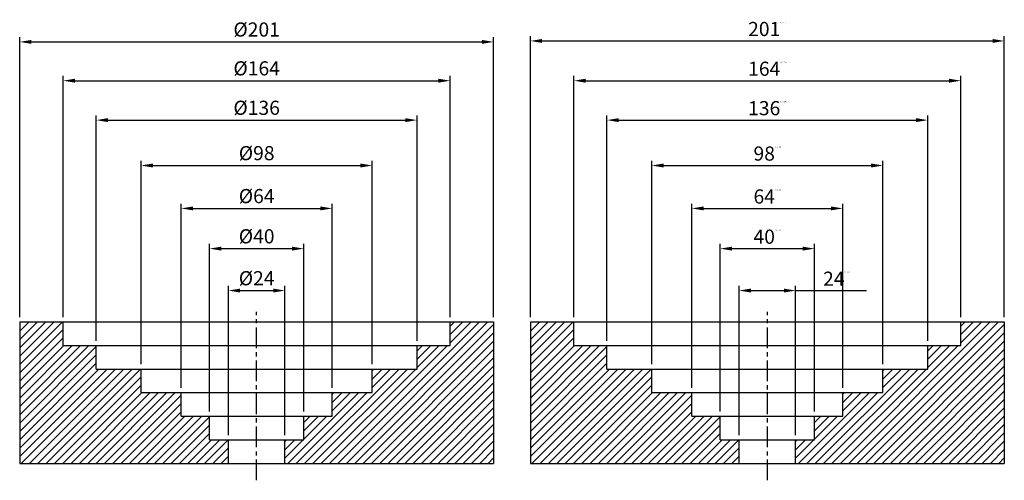
# Model space of a CAD drawing. Units: inches. Extents: x 4954 to 5372, y 10731 to 10926.
import ezdxf

# ---------------------------------------------------------------- set-up
doc = ezdxf.new("R2010")
doc.units = ezdxf.units.IN
doc.header["$MEASUREMENT"] = 0
doc.linetypes.add('CENTER', pattern=[2, 1.25, -0.25, 0.25, -0.25])
doc.layers.add('Đường tâm', color=93, linetype='CENTER')
doc.styles.add('hoan', font='arial.ttf')
doc.dimstyles.new('Kt2', dxfattribs={"dimscale": 2, "dimtxt": 3, "dimasz": 2.5, "dimexe": 1, "dimexo": 1, "dimgap": 1, "dimtad": 1, "dimdec": 0, "dimzin": 0, "dimdsep": 46, "dimtxsty": 'hoan', "dimcen": 1, "dimclrd": 3, "dimclre": 3, "dimadec": 0, "dimazin": 0, "dimtfac": 1, "dimtdec": 0, "dimtofl": 0, "dimtmove": 0, "dimatfit": 3, "dimfxl": 0, "dimtolj": 1, "dimtzin": 0, "dimarcsym": 0})

# ---------------------------------------------------------------- blocks, each defined once
blk = doc.blocks.new('*D8')
at = {"color": 3, "lineweight": -2, "ltscale": 5, "transparency": 16777216}
for p, q in [((5189.32, 10800.1), (5189.32, 10902.22)), ((5353.32, 10800.1), (5353.32, 10902.22)), ((5194.32, 10900.22), (5348.32, 10900.22))]:
    blk.add_line(p, q, dxfattribs=at)
at = {"color": 3, "ltscale": 5, "transparency": 16777216}
for points in [[(5194.32, 10901.06), (5194.32, 10899.39), (5189.32, 10900.22)], [(5348.32, 10901.06), (5348.32, 10899.39), (5353.32, 10900.22)]]:
    blk.add_solid(points, dxfattribs=at)
at = {"layer": 'Defpoints', "color": 0, "ltscale": 5, "transparency": 16777216}
for p in [(5353.32, 10900.22), (5189.32, 10798.1), (5353.32, 10798.1)]:
    blk.add_point(p, dxfattribs=at)
at = {"color": 0, "ltscale": 5, "transparency": 16777216, "insert": (5271.32, 10905.29), "char_height": 6, "attachment_point": 5, "style": 'hoan'}
blk.add_mtext('\\A1;164\\H0.5X;\\S+0.040', dxfattribs=at)
blk = doc.blocks.new('*D9')
at = {"color": 3, "lineweight": -2, "ltscale": 5, "transparency": 16777216}
for p, q in [((5203.32, 10790.1), (5203.32, 10885.53)), ((5339.32, 10790.1), (5339.32, 10885.53)), ((5208.32, 10883.53), (5334.32, 10883.53))]:
    blk.add_line(p, q, dxfattribs=at)
at = {"color": 3, "ltscale": 5, "transparency": 16777216}
for points in [[(5208.32, 10884.36), (5208.32, 10882.69), (5203.32, 10883.53)], [(5334.32, 10884.36), (5334.32, 10882.69), (5339.32, 10883.53)]]:
    blk.add_solid(points, dxfattribs=at)
at = {"layer": 'Defpoints', "color": 0, "ltscale": 5, "transparency": 16777216}
for p in [(5339.32, 10883.53), (5203.32, 10788.1), (5339.32, 10788.1)]:
    blk.add_point(p, dxfattribs=at)
at = {"color": 0, "ltscale": 5, "transparency": 16777216, "insert": (5271.32, 10888.59), "char_height": 6, "attachment_point": 5, "style": 'hoan'}
blk.add_mtext('\\A1;136\\H0.5X;\\S+0.040', dxfattribs=at)
blk = doc.blocks.new('*D10')
at = {"color": 3, "lineweight": -2, "ltscale": 5, "transparency": 16777216}
for p, q in [((5222.32, 10780.1), (5222.32, 10866.31)), ((5227.32, 10864.31), (5315.32, 10864.31)), ((5320.32, 10780.1), (5320.32, 10866.31))]:
    blk.add_line(p, q, dxfattribs=at)
at = {"color": 3, "ltscale": 5, "transparency": 16777216}
for points in [[(5227.32, 10865.14), (5227.32, 10863.47), (5222.32, 10864.31)], [(5315.32, 10865.14), (5315.32, 10863.47), (5320.32, 10864.31)]]:
    blk.add_solid(points, dxfattribs=at)
at = {"layer": 'Defpoints', "color": 0, "ltscale": 5, "transparency": 16777216}
for p in [(5320.32, 10864.31), (5222.32, 10778.1), (5320.32, 10778.1)]:
    blk.add_point(p, dxfattribs=at)
at = {"color": 0, "ltscale": 5, "transparency": 16777216, "insert": (5271.32, 10869.37), "char_height": 6, "attachment_point": 5, "style": 'hoan'}
blk.add_mtext('\\A1;98\\H0.5X;\\S+0.035', dxfattribs=at)
blk = doc.blocks.new('*D11')
at = {"color": 3, "lineweight": -2, "ltscale": 5, "transparency": 16777216}
for p, q in [((5239.32, 10770.1), (5239.32, 10848.12)), ((5303.32, 10770.1), (5303.32, 10848.12)), ((5244.32, 10846.12), (5298.32, 10846.12))]:
    blk.add_line(p, q, dxfattribs=at)
at = {"color": 3, "ltscale": 5, "transparency": 16777216}
for points in [[(5244.32, 10846.95), (5244.32, 10845.29), (5239.32, 10846.12)], [(5298.32, 10846.95), (5298.32, 10845.29), (5303.32, 10846.12)]]:
    blk.add_solid(points, dxfattribs=at)
at = {"layer": 'Defpoints', "color": 0, "ltscale": 5, "transparency": 16777216}
for p in [(5303.32, 10846.12), (5239.32, 10768.1), (5303.32, 10768.1)]:
    blk.add_point(p, dxfattribs=at)
at = {"color": 0, "ltscale": 5, "transparency": 16777216, "insert": (5271.32, 10851.18), "char_height": 6, "attachment_point": 5, "style": 'hoan'}
blk.add_mtext('\\A1;64\\H0.5X;\\S+0.030', dxfattribs=at)
blk = doc.blocks.new('*D12')
at = {"color": 3, "lineweight": -2, "ltscale": 5, "transparency": 16777216}
for p, q in [((5251.32, 10760.1), (5251.32, 10831.09)), ((5291.32, 10760.1), (5291.32, 10831.09)), ((5256.32, 10829.09), (5286.32, 10829.09))]:
    blk.add_line(p, q, dxfattribs=at)
at = {"color": 3, "ltscale": 5, "transparency": 16777216}
for points in [[(5256.32, 10829.92), (5256.32, 10828.25), (5251.32, 10829.09)], [(5286.32, 10829.92), (5286.32, 10828.25), (5291.32, 10829.09)]]:
    blk.add_solid(points, dxfattribs=at)
at = {"layer": 'Defpoints', "color": 0, "ltscale": 5, "transparency": 16777216}
for p in [(5291.32, 10829.09), (5251.32, 10758.1), (5291.32, 10758.1)]:
    blk.add_point(p, dxfattribs=at)
at = {"color": 0, "ltscale": 5, "transparency": 16777216, "insert": (5271.32, 10834.15), "char_height": 6, "attachment_point": 5, "style": 'hoan'}
blk.add_mtext('\\A1;40\\H0.5X;\\S+0.025', dxfattribs=at)
blk = doc.blocks.new('*D13')
at = {"color": 3, "lineweight": -2, "ltscale": 5, "transparency": 16777216}
for p, q in [((5259.32, 10750.1), (5259.32, 10813.33)), ((5264.32, 10811.33), (5278.32, 10811.33)), ((5283.32, 10750.1), (5283.32, 10813.33)), ((5283.32, 10811.33), (5313.33, 10811.33))]:
    blk.add_line(p, q, dxfattribs=at)
at = {"color": 3, "ltscale": 5, "transparency": 16777216}
for points in [[(5264.32, 10812.16), (5264.32, 10810.49), (5259.32, 10811.33)], [(5278.32, 10812.16), (5278.32, 10810.49), (5283.32, 10811.33)]]:
    blk.add_solid(points, dxfattribs=at)
at = {"layer": 'Defpoints', "color": 0, "ltscale": 5, "transparency": 16777216}
for p in [(5283.32, 10811.33), (5259.32, 10748.1), (5283.32, 10748.1)]:
    blk.add_point(p, dxfattribs=at)
at = {"color": 0, "ltscale": 5, "transparency": 16777216, "insert": (5300.82, 10816.34), "char_height": 6, "attachment_point": 5, "style": 'hoan'}
blk.add_mtext('\\A1;24\\H0.5X;\\S+0.021', dxfattribs=at)
blk = doc.blocks.new('*D14')
at = {"color": 3, "lineweight": -2, "ltscale": 5, "transparency": 16777216}
for p, q in [((4972.85, 10800.1), (4972.85, 10902.22)), ((5136.85, 10800.1), (5136.85, 10902.22)), ((4977.85, 10900.22), (5131.85, 10900.22))]:
    blk.add_line(p, q, dxfattribs=at)
at = {"color": 3, "ltscale": 5, "transparency": 16777216}
for points in [[(4977.85, 10901.06), (4977.85, 10899.39), (4972.85, 10900.22)], [(5131.85, 10901.06), (5131.85, 10899.39), (5136.85, 10900.22)]]:
    blk.add_solid(points, dxfattribs=at)
at = {"layer": 'Defpoints', "color": 0, "ltscale": 5, "transparency": 16777216}
for p in [(5136.85, 10900.22), (4972.85, 10798.1), (5136.85, 10798.1)]:
    blk.add_point(p, dxfattribs=at)
at = {"color": 0, "ltscale": 5, "transparency": 16777216, "insert": (5054.85, 10905.46), "char_height": 6, "attachment_point": 5, "style": 'hoan'}
blk.add_mtext('\\A1;%%C164', dxfattribs=at)
blk = doc.blocks.new('*D15')
at = {"color": 3, "lineweight": -2, "ltscale": 5, "transparency": 16777216}
for p, q in [((4986.85, 10790.1), (4986.85, 10885.53)), ((5122.85, 10790.1), (5122.85, 10885.53)), ((4991.85, 10883.53), (5117.85, 10883.53))]:
    blk.add_line(p, q, dxfattribs=at)
at = {"color": 3, "ltscale": 5, "transparency": 16777216}
for points in [[(4991.85, 10884.36), (4991.85, 10882.69), (4986.85, 10883.53)], [(5117.85, 10884.36), (5117.85, 10882.69), (5122.85, 10883.53)]]:
    blk.add_solid(points, dxfattribs=at)
at = {"layer": 'Defpoints', "color": 0, "ltscale": 5, "transparency": 16777216}
for p in [(5122.85, 10883.53), (4986.85, 10788.1), (5122.85, 10788.1)]:
    blk.add_point(p, dxfattribs=at)
at = {"color": 0, "ltscale": 5, "transparency": 16777216, "insert": (5054.85, 10888.76), "char_height": 6, "attachment_point": 5, "style": 'hoan'}
blk.add_mtext('\\A1;%%C136', dxfattribs=at)
blk = doc.blocks.new('*D16')
at = {"color": 3, "lineweight": -2, "ltscale": 5, "transparency": 16777216}
for p, q in [((5005.85, 10780.1), (5005.85, 10866.31)), ((5010.85, 10864.31), (5098.85, 10864.31)), ((5103.85, 10780.1), (5103.85, 10866.31))]:
    blk.add_line(p, q, dxfattribs=at)
at = {"color": 3, "ltscale": 5, "transparency": 16777216}
for points in [[(5010.85, 10865.14), (5010.85, 10863.47), (5005.85, 10864.31)], [(5098.85, 10865.14), (5098.85, 10863.47), (5103.85, 10864.31)]]:
    blk.add_solid(points, dxfattribs=at)
at = {"layer": 'Defpoints', "color": 0, "ltscale": 5, "transparency": 16777216}
for p in [(5103.85, 10864.31), (5005.85, 10778.1), (5103.85, 10778.1)]:
    blk.add_point(p, dxfattribs=at)
at = {"color": 0, "ltscale": 5, "transparency": 16777216, "insert": (5054.85, 10869.54), "char_height": 6, "attachment_point": 5, "style": 'hoan'}
blk.add_mtext('\\A1;%%C98', dxfattribs=at)
blk = doc.blocks.new('*D17')
at = {"color": 3, "lineweight": -2, "ltscale": 5, "transparency": 16777216}
for p, q in [((5022.85, 10770.1), (5022.85, 10848.12)), ((5086.85, 10770.1), (5086.85, 10848.12)), ((5027.85, 10846.12), (5081.85, 10846.12))]:
    blk.add_line(p, q, dxfattribs=at)
at = {"color": 3, "ltscale": 5, "transparency": 16777216}
for points in [[(5027.85, 10846.95), (5027.85, 10845.29), (5022.85, 10846.12)], [(5081.85, 10846.95), (5081.85, 10845.29), (5086.85, 10846.12)]]:
    blk.add_solid(points, dxfattribs=at)
at = {"layer": 'Defpoints', "color": 0, "ltscale": 5, "transparency": 16777216}
for p in [(5086.85, 10846.12), (5022.85, 10768.1), (5086.85, 10768.1)]:
    blk.add_point(p, dxfattribs=at)
at = {"color": 0, "ltscale": 5, "transparency": 16777216, "insert": (5054.85, 10851.35), "char_height": 6, "attachment_point": 5, "style": 'hoan'}
blk.add_mtext('\\A1;%%C64', dxfattribs=at)
blk = doc.blocks.new('*D18')
at = {"color": 3, "lineweight": -2, "ltscale": 5, "transparency": 16777216}
for p, q in [((5034.85, 10760.1), (5034.85, 10831.09)), ((5074.85, 10760.1), (5074.85, 10831.09)), ((5039.85, 10829.09), (5069.85, 10829.09))]:
    blk.add_line(p, q, dxfattribs=at)
at = {"color": 3, "ltscale": 5, "transparency": 16777216}
for points in [[(5039.85, 10829.92), (5039.85, 10828.25), (5034.85, 10829.09)], [(5069.85, 10829.92), (5069.85, 10828.25), (5074.85, 10829.09)]]:
    blk.add_solid(points, dxfattribs=at)
at = {"layer": 'Defpoints', "color": 0, "ltscale": 5, "transparency": 16777216}
for p in [(5074.85, 10829.09), (5034.85, 10758.1), (5074.85, 10758.1)]:
    blk.add_point(p, dxfattribs=at)
at = {"color": 0, "ltscale": 5, "transparency": 16777216, "insert": (5054.85, 10834.32), "char_height": 6, "attachment_point": 5, "style": 'hoan'}
blk.add_mtext('\\A1;%%C40', dxfattribs=at)
blk = doc.blocks.new('*D19')
at = {"color": 3, "lineweight": -2, "ltscale": 5, "transparency": 16777216}
for p, q in [((5042.85, 10750.1), (5042.85, 10813.33)), ((5047.85, 10811.33), (5061.85, 10811.33)), ((5066.85, 10750.1), (5066.85, 10813.33))]:
    blk.add_line(p, q, dxfattribs=at)
at = {"color": 3, "ltscale": 5, "transparency": 16777216}
for points in [[(5047.85, 10812.16), (5047.85, 10810.49), (5042.85, 10811.33)], [(5061.85, 10812.16), (5061.85, 10810.49), (5066.85, 10811.33)]]:
    blk.add_solid(points, dxfattribs=at)
at = {"layer": 'Defpoints', "color": 0, "ltscale": 5, "transparency": 16777216}
for p in [(5066.85, 10811.33), (5042.85, 10748.1), (5066.85, 10748.1)]:
    blk.add_point(p, dxfattribs=at)
at = {"color": 0, "ltscale": 5, "transparency": 16777216, "insert": (5054.85, 10816.56), "char_height": 6, "attachment_point": 5, "style": 'hoan'}
blk.add_mtext('\\A1;%%C24', dxfattribs=at)
blk = doc.blocks.new('*D21')
at = {"color": 3, "lineweight": -2, "ltscale": 5, "transparency": 16777216}
for p, q in [((5170.87, 10800.1), (5170.87, 10919.06)), ((5371.76, 10800.1), (5371.76, 10919.06)), ((5175.87, 10917.06), (5366.76, 10917.06))]:
    blk.add_line(p, q, dxfattribs=at)
at = {"color": 3, "ltscale": 5, "transparency": 16777216}
for points in [[(5175.87, 10917.9), (5175.87, 10916.23), (5170.87, 10917.06)], [(5366.76, 10917.9), (5366.76, 10916.23), (5371.76, 10917.06)]]:
    blk.add_solid(points, dxfattribs=at)
at = {"layer": 'Defpoints', "color": 0, "ltscale": 5, "transparency": 16777216}
for p in [(5371.76, 10917.06), (5170.87, 10798.1), (5371.76, 10798.1)]:
    blk.add_point(p, dxfattribs=at)
at = {"color": 0, "ltscale": 5, "transparency": 16777216, "insert": (5271.32, 10922.13), "char_height": 6, "attachment_point": 5, "style": 'hoan'}
blk.add_mtext('\\A1;201\\H0.5X;\\S+0.046', dxfattribs=at)
blk = doc.blocks.new('*D22')
at = {"color": 3, "lineweight": -2, "ltscale": 5, "transparency": 16777216}
for p, q in [((4954.41, 10800.1), (4954.41, 10918.67)), ((5155.3, 10800.1), (5155.3, 10918.67)), ((4959.41, 10916.67), (5150.3, 10916.67))]:
    blk.add_line(p, q, dxfattribs=at)
at = {"color": 3, "ltscale": 5, "transparency": 16777216}
for points in [[(4959.41, 10917.51), (4959.41, 10915.84), (4954.41, 10916.67)], [(5150.3, 10917.51), (5150.3, 10915.84), (5155.3, 10916.67)]]:
    blk.add_solid(points, dxfattribs=at)
at = {"layer": 'Defpoints', "color": 0, "ltscale": 5, "transparency": 16777216}
for p in [(5155.3, 10916.67), (4954.41, 10798.1), (5155.3, 10798.1)]:
    blk.add_point(p, dxfattribs=at)
at = {"color": 0, "ltscale": 5, "transparency": 16777216, "insert": (5054.85, 10921.91), "char_height": 6, "attachment_point": 5, "style": 'hoan'}
blk.add_mtext('\\A1;%%C201', dxfattribs=at)

msp = doc.modelspace()

# ---------------------------------------------------------------- hatches: boundary and pattern name
at = {"ltscale": 5}
h = msp.add_hatch(dxfattribs=at)
h.set_pattern_fill('ANSI31', color=2, scale=20)
h.set_pattern_definition([(45, (-216.4636, -33.628), (-1.76776695, 1.76776695), [])])
h.paths.add_polyline_path([(5005.85, 10768.1), (5005.85, 10778.1), (4986.85, 10778.1), (4986.85, 10788.1), (4972.85, 10788.1), (4972.85, 10798.1), (4954.41, 10798.1), (4954.41, 10738.1), (5042.85, 10738.1), (5042.85, 10748.1), (5034.85, 10748.1), (5034.85, 10758.1), (5022.85, 10758.1), (5022.85, 10768.1)])
h.paths.add_polyline_path([(5155.3, 10738.1), (5155.3, 10798.1), (5136.85, 10798.1), (5136.85, 10788.1), (5122.85, 10788.1), (5122.85, 10778.1), (5103.85, 10778.1), (5103.85, 10768.1), (5086.85, 10768.1), (5086.85, 10758.1), (5074.85, 10758.1), (5074.85, 10748.1), (5066.85, 10748.1), (5066.85, 10738.1)])
h = msp.add_hatch(dxfattribs=at)
h.set_pattern_fill('ANSI31', color=2, scale=20)
h.set_pattern_definition([(45, (0, -33.628), (-1.76776695, 1.76776695), [])])
h.paths.add_polyline_path([(5222.32, 10768.1), (5222.32, 10778.1), (5203.32, 10778.1), (5203.32, 10788.1), (5189.32, 10788.1), (5189.32, 10798.1), (5170.87, 10798.1), (5170.87, 10738.1), (5259.32, 10738.1), (5259.32, 10748.1), (5251.32, 10748.1), (5251.32, 10758.1), (5239.32, 10758.1), (5239.32, 10768.1)])
h.paths.add_polyline_path([(5371.76, 10738.1), (5371.76, 10798.1), (5353.32, 10798.1), (5353.32, 10788.1), (5339.32, 10788.1), (5339.32, 10778.1), (5320.32, 10778.1), (5320.32, 10768.1), (5303.32, 10768.1), (5303.32, 10758.1), (5291.32, 10758.1), (5291.32, 10748.1), (5283.32, 10748.1), (5283.32, 10738.1)])

# ---------------------------------------------------------------- linework, layer by layer
for p, q in [((4954.41, 10798.1), (5155.3, 10798.1)), ((4954.41, 10798.1), (4954.41, 10738.1)), ((4972.85, 10788.1), (4972.85, 10798.1)), ((5136.85, 10788.1), (5136.85, 10798.1)), ((5155.3, 10798.1), (5155.3, 10738.1)), ((5170.87, 10798.1), (5371.76, 10798.1)), ((5170.87, 10798.1), (5170.87, 10738.1)), ((5189.32, 10788.1), (5189.32, 10798.1)), ((5353.32, 10788.1), (5353.32, 10798.1)), ((5371.76, 10798.1), (5371.76, 10738.1)), ((4972.85, 10788.1), (5136.85, 10788.1)), ((4986.85, 10778.1), (4986.85, 10788.1)), ((5122.85, 10778.1), (5122.85, 10788.1)), ((5189.32, 10788.1), (5353.32, 10788.1)), ((5203.32, 10778.1), (5203.32, 10788.1)), ((5339.32, 10778.1), (5339.32, 10788.1)), ((4986.85, 10778.1), (5122.85, 10778.1)), ((5005.85, 10768.1), (5005.85, 10778.1)), ((5103.85, 10768.1), (5103.85, 10778.1)), ((5203.32, 10778.1), (5339.32, 10778.1)), ((5222.32, 10768.1), (5222.32, 10778.1)), ((5320.32, 10768.1), (5320.32, 10778.1)), ((5005.85, 10768.1), (5103.85, 10768.1)), ((5022.85, 10758.1), (5022.85, 10768.1)), ((5086.85, 10758.1), (5086.85, 10768.1)), ((5222.32, 10768.1), (5320.32, 10768.1)), ((5239.32, 10758.1), (5239.32, 10768.1)), ((5303.32, 10758.1), (5303.32, 10768.1)), ((5022.85, 10758.1), (5086.85, 10758.1)), ((5034.85, 10748.1), (5034.85, 10758.1)), ((5074.85, 10748.1), (5074.85, 10758.1)), ((5239.32, 10758.1), (5303.32, 10758.1)), ((5251.32, 10748.1), (5251.32, 10758.1)), ((5291.32, 10748.1), (5291.32, 10758.1)), ((5034.85, 10748.1), (5074.85, 10748.1)), ((5042.85, 10738.1), (5042.85, 10748.1)), ((5066.85, 10738.1), (5066.85, 10748.1)), ((5251.32, 10748.1), (5291.32, 10748.1)), ((5259.32, 10738.1), (5259.32, 10748.1)), ((5283.32, 10738.1), (5283.32, 10748.1)), ((4954.41, 10738.1), (5155.3, 10738.1)), ((5170.87, 10738.1), (5371.76, 10738.1))]:
    msp.add_line(p, q, dxfattribs=at)
at = {"layer": 'Đường tâm', "color": 4, "ltscale": 7}
for p, q in [((5054.85, 10730.96), (5054.85, 10802.28)), ((5271.32, 10730.96), (5271.32, 10802.28))]:
    msp.add_line(p, q, dxfattribs=at)

# ---------------------------------------------------------------- dimensions: what is measured, and where the dimension line sits
at = {"ltscale": 5}
for base, p1, p2, override, picture, middle in [((5155.3, 10916.67), (4954.41, 10798.1), (5155.3, 10798.1), {"dimpost": '%%C<>'}, '*D22', (5054.85, 10921.91)), ((5371.76, 10917.06), (5170.87, 10798.1), (5371.76, 10798.1), {"dimpost": '\\H0.5X;\\S+0.046'}, '*D21', (5271.32, 10922.13)), ((5136.85, 10900.22), (4972.85, 10798.1), (5136.85, 10798.1), {"dimpost": '%%C<>'}, '*D14', (5054.85, 10905.46)), ((5353.32, 10900.22), (5189.32, 10798.1), (5353.32, 10798.1), {"dimpost": '\\H0.5X;\\S+0.040'}, '*D8', (5271.32, 10905.29)), ((5122.85, 10883.53), (4986.85, 10788.1), (5122.85, 10788.1), {"dimpost": '%%C<>'}, '*D15', (5054.85, 10888.76)), ((5339.32, 10883.53), (5203.32, 10788.1), (5339.32, 10788.1), {"dimpost": '\\H0.5X;\\S+0.040'}, '*D9', (5271.32, 10888.59)), ((5103.85, 10864.31), (5005.85, 10778.1), (5103.85, 10778.1), {"dimpost": '%%C<>'}, '*D16', (5054.85, 10869.54)), ((5320.32, 10864.31), (5222.32, 10778.1), (5320.32, 10778.1), {"dimpost": '\\H0.5X;\\S+0.035'}, '*D10', (5271.32, 10869.37)), ((5086.85, 10846.12), (5022.85, 10768.1), (5086.85, 10768.1), {"dimpost": '%%C<>'}, '*D17', (5054.85, 10851.35)), ((5303.32, 10846.12), (5239.32, 10768.1), (5303.32, 10768.1), {"dimpost": '\\H0.5X;\\S+0.030'}, '*D11', (5271.32, 10851.18)), ((5074.85, 10829.09), (5034.85, 10758.1), (5074.85, 10758.1), {"dimpost": '%%C<>'}, '*D18', (5054.85, 10834.32)), ((5291.32, 10829.09), (5251.32, 10758.1), (5291.32, 10758.1), {"dimpost": '\\H0.5X;\\S+0.025'}, '*D12', (5271.32, 10834.15)), ((5066.85, 10811.33), (5042.85, 10748.1), (5066.85, 10748.1), {"dimpost": '%%C<>'}, '*D19', (5054.85, 10816.56)), ((5283.32, 10811.33), (5259.32, 10748.1), (5283.32, 10748.1), {"dimpost": '\\H0.5X;\\S+0.021'}, '*D13', (5300.82, 10816.34))]:
    dim = msp.add_linear_dim(base=base, p1=p1, p2=p2, dimstyle='Kt2', override=override, dxfattribs=at)
    dim.commit()
    dim.dimension.update_dxf_attribs({"geometry": picture, "text_midpoint": middle})

doc.saveas('drawing.dxf')
